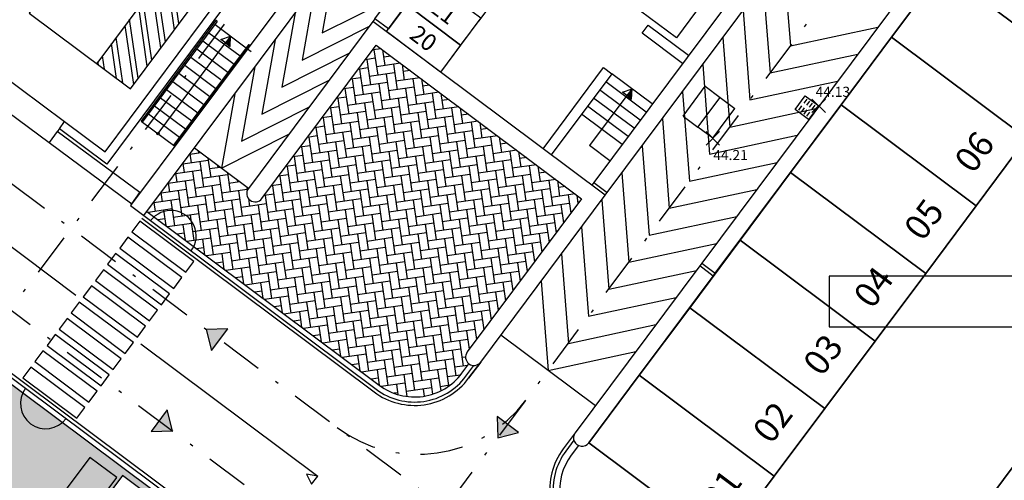
# Model space of a CAD drawing. Units: metres. Extents: x -572 to 1328, y 287 to 1400.
# Drawn here: x 63 to 92, y 975 to 988 of the extents above; entities that cross this region are included whole.
import ezdxf

# ---------------------------------------------------------------- set-up
doc = ezdxf.new("R2010")
doc.units = ezdxf.units.M
doc.header["$LTSCALE"] = 0.1
doc.header["$PDMODE"] = 3
doc.header["$PDSIZE"] = 0.2
doc.linetypes.add('TRATTEGGIATA', pattern=[19.05, 12.7, -6.35])
doc.linetypes.add('TRATTOPUNTO', pattern=[25.4, 12.7, -6.35, 0, -6.35])
for name, color, linetype in [('EDIFICI_0', 7, 'Continuous'), ('EDIFICI_A-Simboli', 140, 'Continuous'), ('EDIFICI_AA-Scale-rampe', 11, 'Continuous'), ('EDIFICI_AA-Viste', 2, 'Continuous'), ('INT_ALTRO_POZZETTI', 50, 'Continuous'), ('INT_ALTRO_PUNTI', 4, 'Continuous'), ('INT_ALTRO_QUOTE', 1, 'Continuous'), ('INT_FOGNA_INT_BIANCA_LINEE', 72, 'TRATTOPUNTO'), ('INT_FOGNA_INT_BIANCA_POZZETTI', 72, 'Continuous'), ('INT_FOGNA_INT_BIANCA_PUNTI', 4, 'Continuous'), ('INT_FOGNA_INT_BIANCA_QUOTE', 1, 'Continuous'), ('L2', 192, 'Continuous'), ('PROG_A_MARCIAPIEDI', 2, 'Continuous'), ('PROG_A_MARCIAPIEDI_DETT', 1, 'Continuous'), ('PROG_A_VISTA', 2, 'Continuous'), ('PROG_A_VISTA_SOTTILE', 1, 'Continuous'), ('PROG_PARCHEGGI_MOTO', 240, 'Continuous'), ('PROG_PARCHEGGI_TESTO', 7, 'Continuous'), ('PROG_PROIEZIONI_BASSO', 3, 'TRATTEGGIATA'), ('PROG_SIMBOLI', 9, 'Continuous'), ('PROG_STRADE_ASSI', 1, 'TRATTOPUNTO'), ('PROG_STRADE_LINEE', 7, 'Continuous'), ('PROG_TRATTEGGI_PEDONALE', 9, 'Continuous')]:
    doc.layers.add(name, color=color, linetype=linetype)
doc.layers.add('PROG_A_SEPARATORI', color=12, linetype='Continuous', lineweight=30)
doc.layers.add('PROG_PARCHEGGI_PUB', color=32, linetype='Continuous', lineweight=35)
doc.styles.get("Standard").update_dxf_attribs({"font": 'arial.ttf'})

# ---------------------------------------------------------------- blocks, each defined once
blk = doc.blocks.new('Simboli_Freccia_Scale')
at = {"layer": 'EDIFICI_A-Simboli'}
blk.add_hatch(color=256, dxfattribs=at).paths.add_polyline_path([(-0.25, 0), (-0.25, -0.17), (0, 0)], flags=0)
blk.add_lwpolyline([(-0.25, 0), (-0.25, 0.17), (0, 0)], dxfattribs=at)
blk.add_lwpolyline([(-0.25, 0), (-0.25, -0.17), (0, 0)], close=True, dxfattribs=at)
blk = doc.blocks.new('Simboli_Punto_Scale')
at = {"layer": 'EDIFICI_A-Simboli'}
h = blk.add_hatch(color=256, dxfattribs=at)
h.dxf.hatch_style = 1
h.paths.add_polyline_path([(-0.035, 0, 1), (0.035, 0, 1)])
blk.add_circle((0, 0), 0.035, dxfattribs=at)
blk = doc.blocks.new('E_ED_G_ATR_PROG')
at = {"layer": 'EDIFICI_A-Simboli'}
blk.add_line((50.8, 69.97), (52.801, 72.657), dxfattribs=at)
at = {"layer": 'EDIFICI_AA-Scale-rampe'}
for p, q in [((52.489, 73.201), (53.411, 72.514)), ((52.13, 72.72), (53.053, 72.033)), ((52.309, 72.96), (53.232, 72.273)), ((51.951, 72.479), (52.874, 71.792)), ((51.772, 72.238), (52.658, 71.579)), ((51.593, 71.998), (52.515, 71.311)), ((51.414, 71.757), (52.336, 71.07)), ((51.055, 71.276), (51.978, 70.589)), ((51.234, 71.517), (52.157, 70.83)), ((50.876, 71.035), (51.798, 70.348)), ((50.697, 70.795), (51.619, 70.108)), ((50.518, 70.554), (51.44, 69.867)), ((50.298, 70.343), (51.301, 69.597))]:
    blk.add_line(p, q, dxfattribs=at)
for points in [[(50.339, 70.313), (52.548, 73.281, 1), (52.508, 73.311), (50.298, 70.343)], [(51.301, 69.597), (53.511, 72.564, 1), (53.471, 72.594), (51.261, 69.627)]]:
    blk.add_lwpolyline(points, format="xyb", dxfattribs=at)
at = {"layer": 'EDIFICI_AA-Viste'}
for p, q in [((52.449, 73.231), (52.408, 73.261)), ((53.451, 72.484), (53.56, 72.403))]:
    blk.add_line(p, q, dxfattribs=at)
at = {"layer": 'EDIFICI_A-Simboli'}
for name, p, rotation in [('Simboli_Freccia_Scale', (52.95, 72.857), 53.32707194577596), ('Simboli_Punto_Scale', (50.8, 69.97), 323.3270719457942)]:
    blk.add_blockref(name, p, dxfattribs=dict(at, rotation=rotation))
blk = doc.blocks.new('PROG_FRECCIASCALE')
at = {"layer": 'PROG_SIMBOLI'}
blk.add_hatch(color=256, dxfattribs=at).paths.add_polyline_path([(-250, 0), (-250, -170), (0, 0)], flags=0)
blk.add_lwpolyline([(-250, 0), (-250, 170), (0, 0)], dxfattribs=at)
blk.add_lwpolyline([(-250, 0), (-250, -170), (0, 0)], close=True, dxfattribs=at)
blk = doc.blocks.new('PROG_DIR')
at = {"layer": 'PROG_SIMBOLI'}
h = blk.add_hatch(color=1, dxfattribs=at)
h.dxf.hatch_style = 1
h.paths.add_polyline_path([(-0.4, 0), (0.4, 0), (0, 0.5)])
blk.add_lwpolyline([(-0.4, 0), (0.4, 0), (0, 0.5), (-0.4, 0)], dxfattribs=at)
blk = doc.blocks.new('INT_CADITOIA1')
for p, q in [((-0.247, 0.255), (0.253, 0.255)), ((-0.247, -0.245), (-0.247, 0.255)), ((-0.197, 0.155), (-0.047, 0.155)), ((-0.197, 0.055), (-0.047, 0.055)), ((0.203, 0.155), (0.053, 0.155)), ((0.203, 0.055), (0.053, 0.055)), ((0.253, 0.255), (0.253, -0.245)), ((0.253, -0.245), (-0.247, -0.245)), ((-0.197, -0.045), (-0.047, -0.045)), ((-0.197, -0.145), (-0.047, -0.145)), ((0.203, -0.045), (0.053, -0.045)), ((0.203, -0.145), (0.053, -0.145))]:
    blk.add_line(p, q)

msp = doc.modelspace()

# ---------------------------------------------------------------- hatches: boundary and pattern name
at = {"layer": 'L2'}
h = msp.add_hatch(dxfattribs=at)
h.set_pattern_fill('ANSI32', color=256, scale=0.05, angle=953.32)
h.set_pattern_definition([(278.32, (1352.8238, 3090.2224), (0.47123763, 0.06891414), []), (278.32, (1352.6897, 3090.04234), (0.47123763, 0.06891414), [])])
h.paths.add_polyline_path([(69.571, 990.366), (68.568, 991.113), (65.582, 987.103), (66.584, 986.356)])
at = {"layer": 'PROG_TRATTEGGI_PEDONALE'}
h = msp.add_hatch(dxfattribs=at)
h.set_pattern_fill('AR-HBONE', color=256, scale=0.0025, angle=143.24345)
h.paths.add_polyline_path([(18.374, 910), (17.865, 909.319), (25.542, 903.585), (26.066, 904.255)])
h.paths.add_polyline_path([(40.288, 899.484, -0.198955), (28.417, 902.499), (26.066, 904.255), (25.542, 903.585), (27.88, 901.839, 0.186896), (39.604, 898.569)])
h.paths.add_polyline_path([(44.474, 900.69, -0.037609), (42.21, 899.884), (41.438, 898.851, 0.049327), (44.6, 899.851)])
h.paths.add_polyline_path([(59.598, 916.146), (54.772, 917.346, 0.073314), (54.01, 914.53), (53.88, 913.436, -0.264872), (44.474, 900.69), (44.6, 899.851, 0.131873), (51.464, 905.255)])
h.paths.add_polyline_path([(57.03, 953.508), (50.012, 954.128), (49.17, 958.75), (47.85, 956.983), (47.79, 956.903), (45.019, 953.193), (49.185, 950.081), (49.843, 950.962), (50.124, 950.753), (52.367, 949.077), (52.647, 948.868), (51.989, 947.987), (58.584, 943.061), (59.87, 944.784), (57.551, 946.516, -0.254021), (56.692, 948.38)])
h.paths.add_polyline_path([(58.686, 964.64), (60.206, 966.675, -0.034634), (60.143, 966.757), (57.379, 963.057), (56.578, 963.656), (57.578, 964.995), (55.396, 967.086), (49.17, 958.75), (50.012, 954.128), (57.03, 953.508), (57.048, 953.781, -0.144942), (57.274, 954.394), (57.306, 954.437), (53.3, 957.429), (57.669, 963.278), (61.675, 960.286), (61.744, 960.378, -0.816497), (62.623, 961.556), (62.692, 961.648)])
h.paths.add_polyline_path([(62.623, 961.556, 0.816497), (61.744, 960.378)], flags=17)
h.paths.add_polyline_path([(58.306, 964.298), (57.578, 964.995), (56.578, 963.656), (57.379, 963.057)], flags=17)
h.paths.add_polyline_path([(61.086, 967.853, 0.034634), (60.989, 967.89), (60.143, 966.757, 0.034634), (60.206, 966.675)], flags=17)
h.paths.add_polyline_path([(65.375, 975.433), (66.176, 974.835), (64.729, 972.898, -0.034634), (64.826, 972.86), (66.346, 974.895), (70.325, 971.923, 0.28969), (70.191, 972.273), (64.571, 976.471, -0.816497), (63.393, 977.35), (61.603, 978.687), (61.038, 977.183), (61.858, 976.574), (61.853, 976.566), (62.253, 976.267), (55.396, 967.086), (57.578, 964.995), (61.066, 969.665), (61.867, 969.066), (60.989, 967.89, -0.034634), (61.086, 967.853), (63.946, 971.682, -0.404316), (63.989, 972.724), (63.58, 973.03)])
h.paths.add_polyline_path([(63.393, 977.35, 0.816497), (64.571, 976.471)], flags=17)
h.paths.add_polyline_path([(66.176, 974.835), (65.375, 975.433), (63.58, 973.03), (63.989, 972.724, -0.272325), (64.729, 972.898)], flags=17)
h.paths.add_polyline_path([(64.729, 972.898, 0.272325), (63.989, 972.724), (64.381, 972.431)], flags=17)
h.paths.add_polyline_path([(64.826, 972.86, 0.034634), (64.729, 972.898), (64.381, 972.431), (63.989, 972.724, 0.404316), (63.946, 971.682)], flags=17)
h.paths.add_polyline_path([(60.989, 967.89, 0.707107), (60.143, 966.757)], flags=17)
h.paths.add_polyline_path([(61.867, 969.066), (61.066, 969.665), (57.578, 964.995), (58.306, 964.298), (60.143, 966.757, -0.707107), (60.989, 967.89)])
h.paths.add_polyline_path([(32.055, 1000.757), (31.06, 999.426), (61.038, 977.183), (61.603, 978.687)])
edge = h.paths.add_edge_path()
edge.add_arc((55.377, 933.973), 9.2, 330.839, 413.2434)
edge.add_line((60.882, 941.344), (58.584, 943.061))
edge.add_line((58.584, 943.061), (59.87, 944.784))
edge.add_line((59.87, 944.784), (67.577, 939.027))
edge.add_arc((73.112, 946.438), 9.25, 233.2434, 323.2434)
edge.add_line((80.523, 940.903), (83.425, 944.789))
edge.add_line((83.425, 944.789), (83.72, 942.758))
edge.add_arc((82.878, 942.636), 0.85, -36.7566, 8.2434, ccw=False)
edge.add_line((83.559, 942.127), (74.842, 930.456))
edge.add_arc((70.957, 933.359), 4.85, 287.1138, 323.2434, ccw=False)
edge.add_line((72.384, 928.724), (69.585, 927.862))
edge.add_arc((71.1, 922.94), 5.15, 107.1138, 126.3455)
edge.add_line((68.048, 927.088), (63.411, 929.49))
edge = h.paths.add_edge_path()
edge.add_arc((55.377, 933.973), 9.2, 323.2434, 330.839)
edge.add_line((63.411, 929.49), (68.048, 927.088))
edge.add_arc((71.1, 922.94), 5.15, 126.3455, 143.2434)
edge.add_line((66.974, 926.022), (59.598, 916.146))
edge.add_line((59.598, 916.146), (54.772, 917.346))
edge.add_arc((63.94, 913.354), 10, 143.2434, 156.4712, ccw=False)
edge.add_line((55.928, 919.338), (62.748, 928.468))
h = msp.add_hatch(dxfattribs=at)
h.set_pattern_fill('AR-HBONE', color=256, scale=0.0025, angle=143.24345)
h.paths.add_polyline_path([(67.283, 982.558), (68.46, 981.678, 0.816497)], flags=17)
h.paths.add_polyline_path([(79.962, 983.098), (73.873, 987.646), (70.48, 983.103, -1), (70.079, 983.402), (68.477, 984.599), (67.07, 982.717), (67.283, 982.558, -0.816497), (68.46, 981.678), (73.961, 977.57, 0.414214), (76.41, 977.925), (76.619, 978.205, -0.414214), (76.569, 978.555)])

# ---------------------------------------------------------------- linework, layer by layer
at = {"layer": 'INT_ALTRO_POZZETTI'}
for p, q in [((82.969, 985.545), (83.626, 986.427)), ((83.626, 986.427), (84.067, 986.098)), ((83.41, 985.216), (84.067, 986.098)), ((84.067, 986.098), (84.508, 985.769)), ((83.851, 984.887), (84.508, 985.769)), ((82.969, 985.545), (83.41, 985.216)), ((83.851, 984.887), (83.41, 985.216))]:
    msp.add_line(p, q, dxfattribs=at)
at = {"layer": 'INT_ALTRO_PUNTI'}
msp.add_point((83.851, 984.887), dxfattribs=at)
at = {"layer": 'INT_FOGNA_INT_BIANCA_LINEE'}
msp.add_line((72.538, 992.49), (59.403, 975.009), dxfattribs=at)
at = {"layer": 'INT_FOGNA_INT_BIANCA_PUNTI'}
msp.add_point((86.992, 985.847), dxfattribs=at)
at = {"layer": 'L2'}
msp.add_line((68.568, 991.113), (65.582, 987.103), dxfattribs=at)
msp.add_lwpolyline([(69.571, 990.366), (66.563, 992.606), (63.577, 988.596), (66.584, 986.356)], close=True, dxfattribs=at)
at = {"layer": 'PROG_A_MARCIAPIEDI'}
for points in [[(30.94, 999.515), (32.024, 1000.967), (70.281, 972.393, -0.414214)], [(66.981, 982.596), (73.871, 977.45, 0.414214), (76.53, 977.835), (76.769, 978.156)]]:
    msp.add_lwpolyline(points, format="xyb", dxfattribs=at)
at = {"layer": 'PROG_A_MARCIAPIEDI_DETT'}
for points in [[(31.06, 999.426), (32.055, 1000.757), (70.191, 972.273, -0.28969), (70.325, 971.923), (66.346, 974.895), (58.686, 964.64), (62.692, 961.648), (61.675, 960.286), (57.669, 963.278), (53.3, 957.429), (57.306, 954.437), (57.274, 954.394, 0.144942), (57.048, 953.781), (56.692, 948.38, 0.254021), (57.551, 946.516), (67.577, 939.027, 0.414214), (80.523, 940.903), (83.425, 944.789)], [(67.07, 982.717), (73.961, 977.57, 0.414214), (76.41, 977.925), (76.619, 978.205)]]:
    msp.add_lwpolyline(points, format="xyb", dxfattribs=at)
for centre, start, end in [((67.782, 981.998), 323.2434, 143.2434), ((64.072, 977.031), 143.2434, 323.2434)]:
    msp.add_arc(centre, 0.75, start, end, dxfattribs=at)
at = {"layer": 'PROG_A_SEPARATORI'}
msp.add_lwpolyline([(79.867, 975.786), (79.655, 975.501, 0.414214), (79.999, 973.122), (82.804, 971.028)], format="xyb", dxfattribs=at)
at = {"layer": 'PROG_A_VISTA'}
for p, q in [((73.831, 988.426), (73.772, 988.346)), ((74.172, 988.047), (74.232, 988.127)), ((82.056, 985.903), (80.855, 986.8)), ((81.697, 985.422), (80.496, 986.32)), ((81.877, 985.662), (80.675, 986.56)), ((81.518, 985.182), (80.316, 986.079)), ((81.338, 984.941), (80.137, 985.839)), ((81.159, 984.701), (79.957, 985.598)), ((64.474, 985.172), (64.414, 985.091)), ((80.321, 983.579), (80.261, 983.499)), ((80.662, 983.2), (80.722, 983.28)), ((83.526, 981.186), (83.466, 981.105)), ((83.867, 980.806), (83.926, 980.886))]:
    msp.add_line(p, q, dxfattribs=at)
for points in [[(47.019, 998.173), (45.206, 999.523), (59.31, 1018.458), (79.989, 1003.056), (65.886, 984.121), (64.474, 985.172), (64.629, 985.381), (65.832, 984.485), (79.541, 1002.89), (59.279, 1017.982), (45.57, 999.577), (47.174, 998.382)], [(74.232, 988.127), (73.831, 988.426), (87.433, 1006.637), (87.834, 1006.338)], [(71.769, 989.842), (66.58, 982.896), (66.981, 982.596), (72.169, 989.543)], [(66.865, 983.277), (64.414, 985.091), (64.169, 984.763), (66.619, 982.948)]]:
    msp.add_lwpolyline(points, close=True, dxfattribs=at)
for points in [[(80.321, 983.579), (80.722, 983.28), (90.134, 995.882, 1), (89.734, 996.181)], [(101, 946.7), (101, 981.206, 0.065543), (100.591, 984.312), (98.569, 991.857, 0.626347), (92.384, 993.046), (83.526, 981.186), (83.926, 980.886), (92.785, 992.747, -0.626347), (98.086, 991.728), (100.108, 984.182, -0.065543), (100.5, 981.206), (100.5, 946.7)], [(73.772, 988.346), (70.079, 983.402, 1), (70.48, 983.103), (73.873, 987.646), (79.962, 983.098), (76.569, 978.555, 1), (76.969, 978.256), (80.662, 983.2)], [(83.466, 981.105), (79.773, 976.162, 1), (80.174, 975.862), (83.867, 980.806)]]:
    msp.add_lwpolyline(points, format="xyb", close=True, dxfattribs=at)
for points in [[(82.954, 987.104), (81.752, 988.002), (81.932, 988.242), (83.134, 987.345)], [(78.819, 984.576), (80.614, 986.98), (80.855, 986.8), (79.059, 984.397)]]:
    msp.add_lwpolyline(points, dxfattribs=at)
at = {"layer": 'PROG_A_VISTA_SOTTILE'}
for p, q in [((47.174, 998.382), (64.629, 985.381)), ((46.676, 997.713), (64.169, 984.763)), ((70.079, 983.402), (68.477, 984.599)), ((80.372, 976.963), (77.568, 979.057))]:
    msp.add_line(p, q, dxfattribs=at)
for points in [[(87.3, 979.3), (93.6, 979.3), (93.6, 980.8), (87.3, 980.8)], [(64.381, 972.431), (66.176, 974.835), (65.375, 975.433), (63.58, 973.03)]]:
    msp.add_lwpolyline(points, close=True, dxfattribs=at)
at = {"layer": 'PROG_PARCHEGGI_MOTO'}
for points in [[(81.769, 989.862), (83.371, 988.665), (82.773, 987.864), (81.17, 989.061)], [(75.369, 989.649), (76.971, 988.453), (76.373, 987.651), (74.771, 988.848)], [(74.771, 988.848), (76.373, 987.651), (75.775, 986.85), (74.172, 988.047)]]:
    msp.add_lwpolyline(points, close=True, dxfattribs=at)
at = {"layer": 'PROG_PARCHEGGI_PUB'}
for points in [[(90.646, 989.883), (89.15, 987.88), (93.156, 984.888), (94.652, 986.891)], [(89.15, 987.88), (87.654, 985.877), (91.66, 982.885), (93.156, 984.888)], [(87.654, 985.877), (86.158, 983.874), (90.164, 980.882), (91.66, 982.885)], [(86.158, 983.874), (84.662, 981.871), (88.668, 978.879), (90.164, 980.882)], [(84.662, 981.871), (83.166, 979.868), (87.172, 976.876), (88.668, 978.879)], [(83.166, 979.868), (81.67, 977.865), (85.676, 974.873), (87.172, 976.876)], [(81.67, 977.865), (80.174, 975.862), (84.18, 972.87), (85.676, 974.873)], [(93.075, 975.588), (91.578, 973.585), (95.584, 970.593), (97.08, 972.596)]]:
    msp.add_lwpolyline(points, close=True, dxfattribs=at)
at = {"layer": 'PROG_PROIEZIONI_BASSO'}
msp.add_lwpolyline([(86.95, 1044.45), (91.45, 1044.45), (91.45, 1044.75), (98.95, 1044.75), (98.95, 1028.676, -0.16177), (92.489, 1009.228), (75.834, 986.93)], format="xyb", dxfattribs=at)
at = {"layer": 'PROG_SIMBOLI'}
for p, q in [((72.666, 990.208), (72.27, 988.007)), ((85.945, 990.274), (86.151, 987.624)), ((72.067, 989.406), (71.672, 987.206)), ((85.347, 989.473), (85.552, 986.823)), ((72.27, 988.007), (74.268, 989.011)), ((84.749, 988.671), (84.954, 986.022)), ((71.469, 988.605), (71.073, 986.404)), ((71.672, 987.206), (73.67, 988.21)), ((86.151, 987.624), (88.75, 988.179)), ((70.87, 987.804), (70.475, 985.603)), ((84.15, 987.87), (84.355, 985.221)), ((71.073, 986.404), (73.071, 987.408)), ((85.552, 986.823), (88.151, 987.378)), ((70.272, 987.003), (69.876, 984.802)), ((83.552, 987.069), (83.757, 984.42)), ((70.475, 985.603), (72.473, 986.607)), ((84.954, 986.022), (87.553, 986.577)), ((69.673, 986.202), (69.278, 984.001)), ((81.306, 986.151), (80.199, 984.669)), ((82.953, 986.268), (83.159, 983.618)), ((69.876, 984.802), (71.874, 985.806)), ((84.355, 985.221), (86.954, 985.776)), ((82.355, 985.467), (82.56, 982.817)), ((69.278, 984.001), (71.276, 985.005)), ((83.757, 984.42), (86.356, 984.975)), ((80.8, 984.22), (80.199, 984.669)), ((81.757, 984.666), (81.962, 982.016)), ((83.159, 983.618), (85.758, 984.173)), ((81.158, 983.864), (81.363, 981.215)), ((82.56, 982.817), (85.159, 983.372)), ((80.56, 983.063), (80.765, 980.414)), ((81.962, 982.016), (84.561, 982.571)), ((79.961, 982.262), (80.167, 979.612)), ((81.363, 981.215), (83.962, 981.77)), ((79.363, 981.461), (79.568, 978.811)), ((80.765, 980.414), (83.364, 980.969)), ((78.764, 980.66), (78.97, 978.01)), ((80.167, 979.612), (82.765, 980.168)), ((79.568, 978.811), (82.167, 979.366)), ((78.97, 978.01), (81.569, 978.565))]:
    msp.add_line(p, q, dxfattribs=at)
at = {"layer": 'PROG_STRADE_ASSI'}
for points in [[(102.027, 893.116), (99.42, 902.053, -0.071068), (98.75, 906.743), (98.75, 953.676, 0.23659), (96.441, 958.283), (95.958, 958.644, 0.414214), (86.161, 957.224), (76.317, 944.045, -0.414214), (70.718, 943.234), (62.546, 949.337, -0.414214), (61.735, 954.936), (94.874, 999.303, 0.153038), (96.856, 1004.947)], [(86.161, 957.224), (88.106, 959.828, 0.414214), (87.295, 965.426), (34.777, 1004.653)], [(32.982, 1002.249), (85.601, 962.947, 0.107856), (87.154, 962.241), (91.9, 961.221, -0.107856), (93.453, 960.515), (95.958, 958.644)]]:
    msp.add_lwpolyline(points, format="xyb", dxfattribs=at)
msp.add_arc((75.107, 979.522), 4, 233.2434, 323.2434, dxfattribs=at)
at = {"layer": 'PROG_STRADE_LINEE'}
for p, q in [((64.965, 980.232), (33.879, 1003.451)), ((66.888, 978.796), (72.136, 974.877)), ((76.969, 978.256), (76.61, 977.775))]:
    msp.add_line(p, q, dxfattribs=at)
for points in [[(89.312, 956.43), (78.72, 942.249, -0.414214), (68.923, 940.83), (60.751, 946.934, -0.414214), (59.332, 956.731), (70.462, 971.633, 0.414214), (70.341, 972.473), (32.084, 1001.047)], [(66.921, 982.516), (73.811, 977.37, 0.414214), (76.61, 977.775), (76.969, 978.256)], [(79.773, 976.162), (79.414, 975.681, 0.414214), (79.82, 972.882), (100.5, 957.435)], [(79.734, 975.942), (79.494, 975.621, 0.414214), (79.88, 972.962), (82.684, 970.867)]]:
    msp.add_lwpolyline(points, format="xyb", dxfattribs=at)
for points in [[(66.861, 982.436), (66.622, 982.116), (68.224, 980.919), (68.463, 981.239)], [(66.502, 981.955), (66.263, 981.635), (67.865, 980.438), (68.104, 980.759)], [(66.143, 981.475), (65.903, 981.154), (67.506, 979.957), (67.745, 980.278)], [(65.784, 980.994), (65.544, 980.673), (67.147, 979.477), (67.386, 979.797)], [(65.425, 980.513), (65.185, 980.193), (66.788, 978.996), (67.027, 979.316)], [(65.066, 980.033), (64.826, 979.712), (66.429, 978.515), (66.668, 978.836)], [(64.707, 979.552), (64.467, 979.231), (66.07, 978.035), (66.309, 978.355)], [(64.348, 979.071), (64.108, 978.751), (65.711, 977.554), (65.95, 977.874)], [(63.989, 978.59), (63.749, 978.27), (65.352, 977.073), (65.591, 977.394)], [(63.629, 978.11), (63.39, 977.789), (64.992, 976.592), (65.232, 976.913)], [(72.136, 974.877), (71.806, 974.936), (71.956, 974.636)]]:
    msp.add_lwpolyline(points, close=True, dxfattribs=at)

# ---------------------------------------------------------------- block references
at = {"layer": 'EDIFICI_0', "rotation": 359.9929280530756}
msp.add_blockref('E_ED_G_ATR_PROG', (16.592, 915.061), dxfattribs=at)
at = {"layer": 'INT_FOGNA_INT_BIANCA_POZZETTI', "rotation": 233.2664308039542}
msp.add_blockref('INT_CADITOIA1', (86.64, 985.801), dxfattribs=at)
at = {"layer": 'PROG_SIMBOLI', "xscale": 0.001, "yscale": 0.001, "zscale": 0.001, "rotation": 53.24344697291282}
msp.add_blockref('PROG_FRECCIASCALE', (81.456, 986.351), dxfattribs=at)
at = {"layer": 'PROG_SIMBOLI'}
for p, rotation in [((69.228, 978.921), 53.24344697286047), ((67.433, 976.517), 233.2434469728605), ((77.773, 976.408), 143.2434469728605)]:
    msp.add_blockref('PROG_DIR', p, dxfattribs=dict(at, rotation=rotation))

# ---------------------------------------------------------------- texts
at = {"layer": 'INT_ALTRO_QUOTE'}
msp.add_text('44.21', height=0.3, rotation=0.0465, dxfattribs=at).set_placement((83.866, 984.24))
at = {"layer": 'INT_FOGNA_INT_BIANCA_QUOTE'}
msp.add_text('44.13', height=0.3, rotation=0.0465, dxfattribs=at).set_placement((86.9, 986.114))
at = {"layer": 'PROG_PARCHEGGI_TESTO', "attachment_point": 5}
for s, insert, char_height, rotation in [('21', (75.871, 988.65), 0.5, 323.2434), ('20', (75.273, 987.849), 0.5, 323.2434), ('06', (91.607, 984.485), 0.75, 53.2434), ('05', (90.111, 982.482), 0.75, 53.2434), ('04', (88.615, 980.479), 0.75, 53.2434), ('03', (87.119, 978.476), 0.75, 53.2434), ('02', (85.623, 976.473), 0.75, 53.2434), ('01', (84.127, 974.47), 0.75, 53.2434)]:
    msp.add_mtext_dynamic_manual_height_columns(s, width=1.70292, gutter_width=12.5, heights=[0], dxfattribs=dict(at, insert=insert, char_height=char_height, rotation=rotation))

doc.saveas('drawing.dxf')
